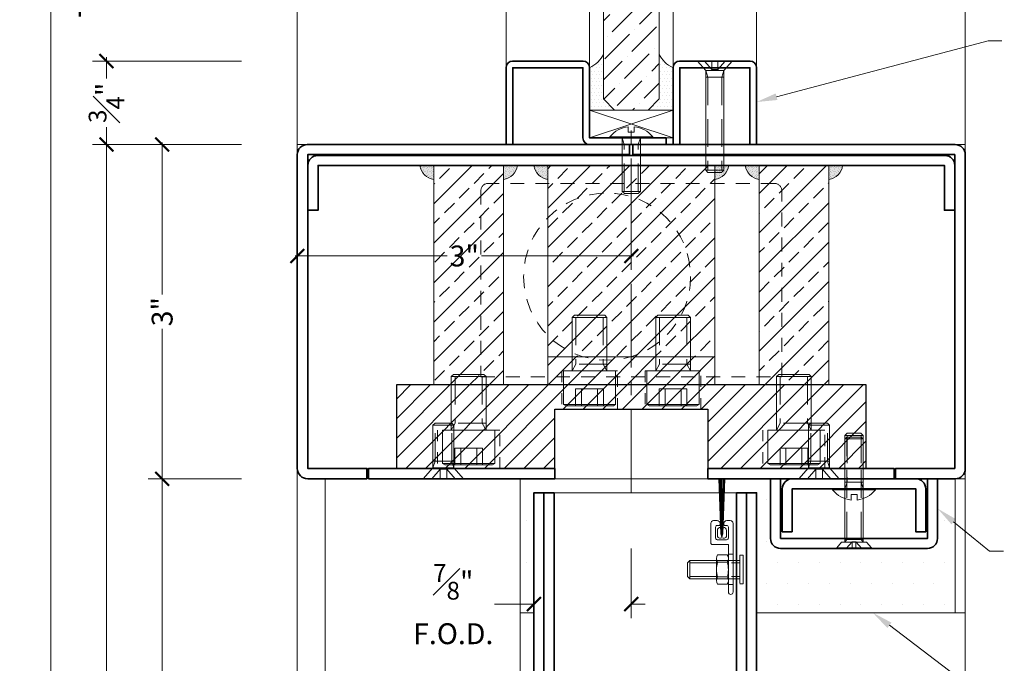
# Model space of a CAD drawing. Units: inches. Extents: x -240 to 1166, y -109 to 173.
# Drawn here: x 1128 to 1137, y 91 to 97 of the extents above; entities that cross this region are included whole.
import ezdxf
from ezdxf import colors
from ezdxf.entities.mleader import LeaderData, LeaderLine
from ezdxf.math import Vec2, Vec3

# ---------------------------------------------------------------- set-up
doc = ezdxf.new("R2010")
doc.units = ezdxf.units.IN
doc.header["$MEASUREMENT"] = 0
doc.linetypes.add('CENTER2', pattern=[1.125, 0.75, -0.125, 0.125, -0.125])
doc.linetypes.add('HIDDEN', pattern=[0.375, 0.25, -0.125])
doc.layers.get('Defpoints').update_dxf_attribs({"color": 181, "lineweight": 5})
for name, color, linetype, lineweight in [('001 DAW-DIMENSION', 7, 'Continuous', 13), ('004 DAW-HIDDEN', 53, 'HIDDEN', 9), ('006 DAW-SECTION DETAILS', 3, 'Continuous', 35), ('007 DAW-MATERIAL BEYOND', 9, 'Continuous', 0), ('008 DAW-HARDWARE', 151, 'Continuous', 13), ('009 DAW-GLASS', 4, 'Continuous', 20), ('010 DAW-CENTERLINES', 1, 'CENTER2', 15), ('100 DAW-HATCH', 43, 'Continuous', 9), ('DAW-HARDWARE', 151, 'Continuous', 13)]:
    doc.layers.add(name, color=color, linetype=linetype, lineweight=lineweight)
doc.styles.add('DAW-SMALL', font='arial.ttf', dxfattribs={"width": 0.85, "height": 0.09375})
doc.dimstyles.new('NOTES-DIMENSION$0', dxfattribs={"dimtxt": 0.09375, "dimasz": 0.0625, "dimexe": 0.0625, "dimexo": 0.25, "dimgap": 0.03125, "dimtad": 0, "dimdec": 6, "dimzin": 12, "dimdsep": 46, "dimlunit": 5, "dimtxsty": 'DAW-SMALL', "dimblk": 'ARCHTICK', "dimcen": 0, "dimdle": 0.01, "dimclrd": 256, "dimclre": 256, "dimclrt": 256, "dimadec": 0, "dimazin": 2, "dimtfac": 0.85, "dimtdec": 6, "dimtofl": 0, "dimtmove": 0, "dimatfit": 1, "dimfxl": 1, "dimfrac": 1, "dimtolj": 1, "dimtzin": 0, "dimlwd": -1, "dimlwe": -1, "dimarcsym": 0})
pattern_1 = [(45, (1133.50225, 93), (-0.176777, 0.176777), []), (45, (1133.67903, 93), (-0.176777, 0.176777), [0.125, -0.0625])]
pattern_2 = [(45, (1133.50225, 93), (-0.0883883, 0.0883883), [])]

# ---------------------------------------------------------------- blocks, each defined once
blk = doc.blocks.new('*U219')
at = {"layer": '100 DAW-HATCH'}
h = blk.add_hatch(dxfattribs=at)
h.set_pattern_fill('DOTS', color=256, scale=0.125, angle=315)
h.set_pattern_definition([(315, (-1535.522097, 31.788226), (0.008286407592, 0.002762135864), [0, -0.0078125])])
h.paths.add_polyline_path([(0, 0), (-0.125, 0, 0.3422524), (0, -0.12497)])
at = {"layer": '008 DAW-HARDWARE'}
blk.add_lwpolyline([(0, -0.12497), (0, 0), (-0.125, 0, 0.3422524)], format="xyb", close=True, dxfattribs=at)
blk = doc.blocks.new('*U220')
at = {"layer": '004 DAW-HIDDEN'}
for p, q in [((-0.1224, 0.48), (-0.1224, 0.0603)), ((0.1224, 0.48), (0.1224, 0.0603)), ((-0.1224, 0.0603), (-0.1559, 0)), ((0.1559, 0.0603), (-0.1559, 0.0603)), ((0.1224, 0.0603), (0.1559, 0)), ((0.125, -0.1615), (-0.125, -0.1615)), ((-0.125, -0.1615), (-0.125, -0.3125)), ((-0.072, -0.3125), (-0.072, -0.1615)), ((0.072, -0.3125), (0.072, -0.1615)), ((0.125, -0.3125), (0.125, -0.1615))]:
    blk.add_line(p, q, dxfattribs=at)
at = {"layer": '008 DAW-HARDWARE'}
for p, q in [((0.1559, 0.48), (-0.1559, 0.48)), ((0.2345, -0.301), (-0.2345, -0.301))]:
    blk.add_line(p, q, dxfattribs=at)
blk.add_lwpolyline([(0.1559, 0), (0.1559, 0.48), (0.1359, 0.5), (-0.1359, 0.5), (-0.1559, 0.48), (-0.1559, 0)], dxfattribs=at)
blk.add_lwpolyline([(0.2145, -0.3125), (0.2345, -0.301), (0.2345, 0), (-0.2345, 0), (-0.2345, -0.301), (-0.2145, -0.3125)], close=True, dxfattribs=at)
blk = doc.blocks.new('*U221')
at = {"layer": '004 DAW-HIDDEN'}
for p, q in [((-0.076, 0.1595), (-0.076, 0.48)), ((0.0759, 0.1595), (0.0759, 0.48)), ((0.0945, 0.1595), (-0.0945, 0.1595)), ((-0.076, 0.1595), (-0.0945, 0.0995)), ((0.0759, 0.1595), (0.0945, 0.0995)), ((-0.03, 0.087), (-0.1056, 0)), ((0.03, 0.087), (-0.03, 0.087)), ((-0.03, 0.087), (-0.03, 0)), ((0.03, 0), (0.03, 0.087)), ((0.03, 0.087), (0.1056, 0))]:
    blk.add_line(p, q, dxfattribs=at)
at = {"layer": '008 DAW-HARDWARE'}
blk.add_line((0.0945, 0.48), (-0.0945, 0.48), dxfattribs=at)
blk.add_lwpolyline([(0.0945, 0.0995), (0.0945, 0.48), (0.0745, 0.5), (-0.0745, 0.5), (-0.0945, 0.48), (-0.0945, 0.0995)], dxfattribs=at)
blk.add_lwpolyline([(-0.0945, 0.0995), (0.0945, 0.0995), (0.181, 0), (-0.181, 0)], close=True, dxfattribs=at)
blk = doc.blocks.new('*U227')
at = {"layer": '004 DAW-HIDDEN'}
for p, q in [((-0.0656, 0.079), (-0.0656, 0.9996)), ((0.0653, 0.079), (0.0653, 0.9996)), ((-0.0821, 0.079), (0.0819, 0.079)), ((-0.0821, 0.0569), (-0.0656, 0.079)), ((-0.071, 0), (-0.0168, 0.0594)), ((-0.0168, 0.0594), (-0.0168, 0)), ((-0.0168, 0.0594), (0.0165, 0.0594)), ((0.0703, 0), (0.0165, 0.0594)), ((0.0165, 0.0594), (0.0165, 0)), ((0.0819, 0.0569), (0.0653, 0.079))]:
    blk.add_line(p, q, dxfattribs=at)
at = {"layer": '008 DAW-HARDWARE'}
for p, q in [((-0.0656, 0.9996), (-0.0821, 0.9831)), ((-0.0821, 0.9831), (-0.0821, 0.0569)), ((-0.0821, 0.9831), (0.0819, 0.9831)), ((0.0653, 0.9996), (-0.0656, 0.9996)), ((0.0653, 0.9996), (0.0819, 0.9831)), ((0.0819, 0.9831), (0.0819, 0.0569)), ((-0.1559, 0.0048), (-0.1122, 0.0569)), ((-0.1559, 0.0048), (0.1559, 0.0048)), ((-0.1559, 0.0048), (-0.1559, 0)), ((-0.1559, 0), (0.1559, 0)), ((-0.1122, 0.0569), (0.1122, 0.0569)), ((0.1559, 0.0048), (0.1122, 0.0569)), ((0.1559, 0), (0.1559, 0.0048))]:
    blk.add_line(p, q, dxfattribs=at)
blk = doc.blocks.new('*U276')
at = {"layer": '004 DAW-HIDDEN'}
for p, q in [((-0.0628, 0.48), (-0.0628, 0.06)), ((0.0628, 0.48), (0.0628, 0.06)), ((-0.0628, 0.06), (-0.0815, 0)), ((0.0815, 0.06), (-0.0815, 0.06)), ((0.0628, 0.06), (0.0815, 0))]:
    blk.add_line(p, q, dxfattribs=at)
at = {"layer": '008 DAW-HARDWARE'}
blk.add_line((0.0815, 0.48), (-0.0815, 0.48), dxfattribs=at)
blk.add_lwpolyline([(0.0815, 0), (0.0815, 0.48), (0.0615, 0.5), (-0.0615, 0.5), (-0.0815, 0.48), (-0.0815, 0)], dxfattribs=at)
blk.add_lwpolyline([(0.192, 0), (-0.192, 0), (-0.192, -0.01), (0.192, -0.01)], close=True, dxfattribs=at)
blk.add_lwpolyline([(0.192, -0.01, -0.198684), (0.0268, -0.1005), (0.027, -0.051), (-0.027, -0.051), (-0.027, -0.1005, -0.198513), (-0.192, -0.01)], format="xyb", dxfattribs=at)
blk = doc.blocks.new('_ArchTick')
at = {"color": 0, "linetype": 'ByBlock', "const_width": 0.15}
blk.add_lwpolyline([(-0.5, -0.5), (0.5, 0.5)], dxfattribs=at)
blk = doc.blocks.new('*D462')
at = {"layer": '001 DAW-DIMENSION', "linetype": 'Continuous', "transparency": 16777216}
for p, q in [((1130, 96), (1128.6611, 96)), ((1128.7861, 96.02), (1128.7861, 91.2627)), ((1128.7861, 85.8569), (1128.7861, 89.3273)), ((1129.7861, 85.8769), (1128.6611, 85.8769))]:
    blk.add_line(p, q, dxfattribs=at)
at = {"layer": 'Defpoints', "color": 0, "transparency": 16777216}
for p in [(1130.5, 96), (1128.7861, 85.8769), (1130.2861, 85.8769)]:
    blk.add_point(p, dxfattribs=at)
at = {"layer": '001 DAW-DIMENSION', "transparency": 16777216, "xscale": 0.125, "yscale": 0.125, "zscale": 0.125}
for p, rotation in [((1128.7861, 96), 90), ((1128.7861, 85.8769), 270)]:
    blk.add_blockref('_ArchTick', p, dxfattribs=dict(at, rotation=rotation))
at = {"layer": '001 DAW-DIMENSION', "transparency": 16777216, "insert": (1128.7861, 90.295), "char_height": 0.1875, "attachment_point": 5, "rotation": 90, "style": 'DAW-SMALL'}
blk.add_mtext('\\A1;TOP OF HEADER', dxfattribs=at)
blk = doc.blocks.new('*D463')
at = {"layer": '001 DAW-DIMENSION', "linetype": 'Continuous', "transparency": 16777216}
for p, q in [((1130, 96), (1129.1611, 96)), ((1129.2861, 96.02), (1129.2861, 94.654)), ((1129.2861, 92.98), (1129.2861, 94.346)), ((1130, 93), (1129.1611, 93))]:
    blk.add_line(p, q, dxfattribs=at)
at = {"layer": 'Defpoints', "color": 0, "transparency": 16777216}
for p in [(1129.2861, 96), (1130.5, 96), (1130.5, 93)]:
    blk.add_point(p, dxfattribs=at)
at = {"layer": '001 DAW-DIMENSION', "transparency": 16777216, "xscale": 0.125, "yscale": 0.125, "zscale": 0.125}
for p, rotation in [((1129.2861, 96), 90), ((1129.2861, 93), 270)]:
    blk.add_blockref('_ArchTick', p, dxfattribs=dict(at, rotation=rotation))
at = {"layer": '001 DAW-DIMENSION', "transparency": 16777216, "insert": (1129.2861, 94.5), "char_height": 0.1875, "attachment_point": 5, "rotation": 90, "style": 'DAW-SMALL'}
blk.add_mtext('\\A1;3"', dxfattribs=at)
blk = doc.blocks.new('*D464')
at = {"layer": '001 DAW-DIMENSION', "linetype": 'Continuous', "transparency": 16777216}
for p, q in [((1130, 93), (1129.1611, 93)), ((1129.2861, 93.02), (1129.2861, 91.2203)), ((1129.2861, 85.8569), (1129.2861, 89.3697)), ((1129.7861, 85.8769), (1129.1611, 85.8769))]:
    blk.add_line(p, q, dxfattribs=at)
at = {"layer": 'Defpoints', "color": 0, "transparency": 16777216}
for p in [(1130.5, 93), (1129.2861, 85.8769), (1130.2861, 85.8769)]:
    blk.add_point(p, dxfattribs=at)
at = {"layer": '001 DAW-DIMENSION', "transparency": 16777216, "xscale": 0.125, "yscale": 0.125, "zscale": 0.125}
for p, rotation in [((1129.2861, 93), 90), ((1129.2861, 85.8769), 270)]:
    blk.add_blockref('_ArchTick', p, dxfattribs=dict(at, rotation=rotation))
at = {"layer": '001 DAW-DIMENSION', "transparency": 16777216, "insert": (1129.2861, 90.295), "char_height": 0.1875, "attachment_point": 5, "rotation": 90, "style": 'DAW-SMALL'}
blk.add_mtext('\\A1;DOOR OPENING', dxfattribs=at)
blk = doc.blocks.new('*U503')
at = {"layer": '008 DAW-HARDWARE'}
for p, q in [((-0.1274, 0.125), (-0.1092, -0.369)), ((-0.0942, -0.38), (-0.0818, 0.125)), ((-0.141, -0.3398), (-0.141, -0.392)), ((-0.1272, -0.294), (-0.129, -0.294)), ((-0.1101, -0.309), (-0.1103, -0.309)), ((-0.0898, -0.309), (-0.09, -0.309)), ((-0.059, -0.392), (-0.059, -0.3398)), ((-0.1, -0.399), (-0.1092, -0.369)), ((-0.0908, -0.3691), (-0.1, -0.399)), ((-0.4087, -0.6289), (-0.3879, -0.608)), ((-0.3879, -0.608), (0.06, -0.608)), ((-0.3879, -0.772), (-0.3879, -0.608)), ((-0.1493, -0.591), (-0.1493, -0.789)), ((-0.1394, -0.558), (-0.0524, -0.558)), ((-0.0425, -0.591), (-0.0425, -0.789)), ((-0.4087, -0.7511), (-0.4087, -0.6289)), ((-0.1394, -0.624), (-0.0524, -0.624)), ((-0.4087, -0.7511), (-0.3879, -0.772)), ((-0.3879, -0.772), (0.06, -0.772)), ((-0.1394, -0.756), (-0.0524, -0.756)), ((-0.1394, -0.822), (-0.0524, -0.822))]:
    blk.add_line(p, q, dxfattribs=at)
at = {"layer": '008 DAW-HARDWARE', "lineweight": 9}
for p, q in [((-0.1061, -0.3792), (-0.1201, 0.125)), ((-0.1101, 0.125), (-0.1029, -0.3896)), ((-0.1, -0.399), (-0.1006, 0.125)), ((-0.0897, 0.125), (-0.0976, -0.3911)), ((-0.0908, -0.3691), (-0.0735, 0.125))]:
    blk.add_line(p, q, dxfattribs=at)
at = {"layer": '008 DAW-HARDWARE', "linetype": 'HIDDEN'}
for p, q in [((-0.0425, -0.5525), (0, -0.5525)), ((-0.3879, -0.6289), (0.06, -0.6289)), ((-0.3879, -0.7511), (0.06, -0.7511)), ((-0.0425, -0.825), (0, -0.825))]:
    blk.add_line(p, q, dxfattribs=at)
at = {"layer": '008 DAW-HARDWARE'}
blk.add_lwpolyline([(-0.1415, -0.294, 0.414214), (-0.1575, -0.31), (-0.1575, -0.4065, 0.414214), (-0.1415, -0.4225), (-0.0585, -0.4225, 0.414214), (-0.0425, -0.4065), (-0.0425, -0.31, 0.414214), (-0.0585, -0.294), (-0.0728, -0.294, -0.414214), (-0.0828, -0.284), (-0.0828, -0.2754, -0.414214), (-0.0574, -0.25), (-0.0254, -0.25, -0.414214), (0, -0.2754), (0, -0.8912, -1), (-0.0425, -0.8912), (-0.0425, -0.465), (-0.184, -0.465, -0.414214), (-0.2, -0.449), (-0.2, -0.2754, -0.414214), (-0.1746, -0.25), (-0.1426, -0.25, -0.414214), (-0.1172, -0.2754), (-0.1172, -0.284, -0.414214), (-0.1272, -0.294)], format="xyb", close=True, dxfattribs=at)
at = {"layer": '008 DAW-HARDWARE', "linetype": 'HIDDEN'}
blk.add_lwpolyline([(0.0913, -0.717), (0.0913, -0.5611), (0.06, -0.5611), (0.06, -0.8189), (0.0913, -0.8189), (0.0913, -0.717)], dxfattribs=at)
at = {"layer": '008 DAW-HARDWARE'}
for centre, radius, start, end in [((-0.1103, -0.3398), 0.0307, 90, 180), ((-0.0898, -0.3398), 0.0308, 360, 90), ((-0.1135, -0.3779), 0.0308, 207.08806, 296.05061), ((-0.0865, -0.3779), 0.0308, 243.94939, 332.91194), ((-0.0893, -0.591), 0.06, 146.63299, 213.36701), ((-0.1025, -0.591), 0.06, 326.63299, 33.36701), ((0.0759, -0.69), 0.2252, 162.95524, 197.04476), ((-0.2677, -0.69), 0.2252, 342.95524, 17.04476), ((-0.0893, -0.789), 0.06, 146.63299, 213.36701), ((-0.1025, -0.789), 0.06, 326.63299, 33.36701)]:
    blk.add_arc(centre, radius, start, end, dxfattribs=at)
blk = doc.blocks.new('*D465')
at = {"layer": '001 DAW-DIMENSION', "linetype": 'Continuous', "transparency": 16777216}
for p, q in [((1132.6261, 92.375), (1132.6261, 91.75)), ((1133.5004, 92.375), (1133.5004, 91.75)), ((1132.6261, 91.875), (1132.2726, 91.875)), ((1133.5004, 91.875), (1133.6254, 91.875))]:
    blk.add_line(p, q, dxfattribs=at)
at = {"layer": 'Defpoints', "color": 0, "transparency": 16777216}
for p in [(1132.6261, 92.875), (1133.5004, 92.875), (1132.6261, 91.875)]:
    blk.add_point(p, dxfattribs=at)
at = {"layer": '001 DAW-DIMENSION', "transparency": 16777216, "xscale": 0.125, "yscale": 0.125, "zscale": 0.125}
blk.add_blockref('_ArchTick', (1132.6261, 91.875), dxfattribs=at)
at = {"layer": '001 DAW-DIMENSION', "transparency": 16777216, "xscale": 0.125, "yscale": 0.125, "zscale": 0.125, "rotation": 180}
blk.add_blockref('_ArchTick', (1133.5004, 91.875), dxfattribs=at)
at = {"layer": '001 DAW-DIMENSION', "transparency": 16777216, "insert": (1131.9011, 91.875), "char_height": 0.1875, "attachment_point": 5, "style": 'DAW-SMALL'}
blk.add_mtext('\\A1;{\\H0.85x;\\S7#8;}"\\PF.O.D.', dxfattribs=at)
blk = doc.blocks.new('*D466')
at = {"layer": '001 DAW-DIMENSION', "linetype": 'Continuous', "transparency": 16777216}
for p, q in [((1133.5004, 95.625), (1133.5004, 94.875)), ((1130.5, 95.5), (1130.5, 94.875)), ((1130.48, 95), (1131.8462, 95)), ((1133.5204, 95), (1132.1542, 95))]:
    blk.add_line(p, q, dxfattribs=at)
at = {"layer": 'Defpoints', "color": 0, "transparency": 16777216}
for p in [(1133.5004, 96.125), (1130.5, 96), (1130.5, 95)]:
    blk.add_point(p, dxfattribs=at)
at = {"layer": '001 DAW-DIMENSION', "transparency": 16777216, "xscale": 0.125, "yscale": 0.125, "zscale": 0.125, "rotation": 180}
blk.add_blockref('_ArchTick', (1130.5, 95), dxfattribs=at)
at = {"layer": '001 DAW-DIMENSION', "transparency": 16777216, "xscale": 0.125, "yscale": 0.125, "zscale": 0.125}
blk.add_blockref('_ArchTick', (1133.5004, 95), dxfattribs=at)
at = {"layer": '001 DAW-DIMENSION', "transparency": 16777216, "insert": (1132.0002, 95), "char_height": 0.1875, "attachment_point": 5, "style": 'DAW-SMALL'}
blk.add_mtext('\\A1;3"', dxfattribs=at)
blk = doc.blocks.new('*U429')
at = {"layer": '004 DAW-HIDDEN'}
for p, q in [((-0.0628, -0.06), (-0.0815, 0)), ((0.0628, -0.06), (0.0815, 0)), ((-0.0815, -0.06), (0.0815, -0.06)), ((-0.0628, -0.48), (-0.0628, -0.06)), ((0.0628, -0.48), (0.0628, -0.06))]:
    blk.add_line(p, q, dxfattribs=at)
at = {"layer": '008 DAW-HARDWARE'}
blk.add_line((-0.0815, -0.48), (0.0815, -0.48), dxfattribs=at)
blk.add_lwpolyline([(-0.192, 0.01, -0.198684), (-0.0268, 0.1005), (-0.027, 0.051), (0.027, 0.051), (0.027, 0.1005, -0.198513), (0.192, 0.01)], format="xyb", dxfattribs=at)
blk.add_lwpolyline([(-0.192, 0), (0.192, 0), (0.192, 0.01), (-0.192, 0.01)], close=True, dxfattribs=at)
blk.add_lwpolyline([(-0.0815, 0), (-0.0815, -0.48), (-0.0615, -0.5), (0.0615, -0.5), (0.0815, -0.48), (0.0815, 0)], dxfattribs=at)
blk = doc.blocks.new('*U375')
at = {"layer": '004 DAW-HIDDEN'}
for p, q in [((-0.027, -0.075), (-0.0922, 0)), ((0.027, -0.075), (0.0922, 0)), ((-0.0629, -0.1456), (-0.0815, -0.0856)), ((0.063, -0.1456), (0.0816, -0.0856)), ((-0.0815, -0.1456), (0.0816, -0.1456)), ((-0.0629, -0.1456), (-0.0629, -0.9796)), ((0.063, -0.1456), (0.063, -0.9796))]:
    blk.add_line(p, q, dxfattribs=at)
blk.add_lwpolyline([(-0.027, 0), (-0.027, -0.075), (0.027, -0.075), (0.027, 0)], dxfattribs=at)
at = {"layer": '008 DAW-HARDWARE'}
blk.add_line((-0.0815, -0.9796), (0.0816, -0.9796), dxfattribs=at)
blk.add_lwpolyline([(0.0816, -0.0856), (-0.0815, -0.0856), (-0.156, 0), (0.156, 0)], close=True, dxfattribs=at)
blk.add_lwpolyline([(-0.0815, -0.0856), (-0.0815, -0.9796), (-0.0615, -0.9996), (0.0616, -0.9996), (0.0816, -0.9796), (0.0816, -0.0856)], dxfattribs=at)
blk = doc.blocks.new('*D467')
at = {"layer": '001 DAW-DIMENSION', "linetype": 'Continuous', "transparency": 16777216}
for p, q in [((1128.7861, 96.77), (1128.7861, 96.5941)), ((1130, 96.75), (1128.6611, 96.75)), ((1128.7861, 95.98), (1128.7861, 96.1559)), ((1130, 96), (1128.6611, 96))]:
    blk.add_line(p, q, dxfattribs=at)
at = {"layer": 'Defpoints', "color": 0, "transparency": 16777216}
for p in [(1128.7861, 96.75), (1130.5, 96.75), (1130.5, 96)]:
    blk.add_point(p, dxfattribs=at)
at = {"layer": '001 DAW-DIMENSION', "transparency": 16777216, "xscale": 0.125, "yscale": 0.125, "zscale": 0.125}
for p, rotation in [((1128.7861, 96.75), 90), ((1128.7861, 96), 270)]:
    blk.add_blockref('_ArchTick', p, dxfattribs=dict(at, rotation=rotation))
at = {"layer": '001 DAW-DIMENSION', "transparency": 16777216, "insert": (1128.7861, 96.375), "char_height": 0.1875, "attachment_point": 5, "rotation": 90, "style": 'DAW-SMALL'}
blk.add_mtext('\\A1;{\\H0.85x;\\S3#4;}"', dxfattribs=at)
blk = doc.blocks.new('*D468')
at = {"layer": '001 DAW-DIMENSION', "linetype": 'Continuous', "transparency": 16777216}
for p, q in [((1129.7861, 98.7385), (1128.6611, 98.7385)), ((1128.7861, 98.7585), (1128.7861, 98.7037)), ((1128.7861, 96.73), (1128.7861, 96.7848)), ((1130, 96.75), (1128.6611, 96.75))]:
    blk.add_line(p, q, dxfattribs=at)
at = {"layer": 'Defpoints', "color": 0, "transparency": 16777216}
for p in [(1128.7861, 98.7385), (1130.2861, 98.7385), (1130.5, 96.75)]:
    blk.add_point(p, dxfattribs=at)
at = {"layer": '001 DAW-DIMENSION', "transparency": 16777216, "xscale": 0.125, "yscale": 0.125, "zscale": 0.125}
for p, rotation in [((1128.7861, 98.7385), 90), ((1128.7861, 96.75), 270)]:
    blk.add_blockref('_ArchTick', p, dxfattribs=dict(at, rotation=rotation))
at = {"layer": '001 DAW-DIMENSION', "transparency": 16777216, "insert": (1128.7861, 97.7443), "char_height": 0.1875, "attachment_point": 5, "rotation": 90, "style": 'DAW-SMALL'}
blk.add_mtext('\\A1;TRANSOM D.L.O.', dxfattribs=at)
blk = doc.blocks.new('*D469')
at = {"layer": '001 DAW-DIMENSION', "linetype": 'Continuous', "transparency": 16777216}
for p, q in [((1129.7861, 98.7385), (1128.1611, 98.7385)), ((1128.2861, 98.7585), (1128.2861, 91.0104)), ((1128.2861, 85.8569), (1128.2861, 89.5796)), ((1129.7861, 85.8769), (1128.1611, 85.8769))]:
    blk.add_line(p, q, dxfattribs=at)
at = {"layer": 'Defpoints', "color": 0, "transparency": 16777216}
for p in [(1130.2861, 98.7385), (1128.2861, 85.8769), (1130.2861, 85.8769)]:
    blk.add_point(p, dxfattribs=at)
at = {"layer": '001 DAW-DIMENSION', "transparency": 16777216, "xscale": 0.125, "yscale": 0.125, "zscale": 0.125}
for p, rotation in [((1128.2861, 98.7385), 90), ((1128.2861, 85.8769), 270)]:
    blk.add_blockref('_ArchTick', p, dxfattribs=dict(at, rotation=rotation))
at = {"layer": '001 DAW-DIMENSION', "transparency": 16777216, "insert": (1128.2861, 90.295), "char_height": 0.1875, "attachment_point": 5, "rotation": 90, "style": 'DAW-SMALL'}
blk.add_mtext('\\A1;FRAME SIZE', dxfattribs=at)
blk = doc.blocks.new('*U396')
at = {"layer": '007 DAW-MATERIAL BEYOND', "transparency": 33554687}
h = blk.add_hatch(dxfattribs=at)
h.set_pattern_fill('DOTS', color=256, scale=0.5)
edge = h.paths.add_edge_path()
edge.add_line((-0.25, -5.375), (-0.25, -2.85))
edge.add_line((-0.25, -2.85), (-0.15, -2.75))
edge.add_line((-0.15, -2.75), (-0.375, -2.75))
edge.add_line((-0.375, -2.75), (-0.375, -5.25))
edge.add_arc((-0.3754, -5.3754), 0.1254, 0.19295, 89.80705, ccw=False)
h = blk.add_hatch(dxfattribs=at)
h.set_pattern_fill('DOTS', color=256, scale=0.5)
edge = h.paths.add_edge_path()
edge.add_line((0.25, -5.375), (0.25, -2.85))
edge.add_line((0.25, -2.85), (0.15, -2.75))
edge.add_line((0.15, -2.75), (0.375, -2.75))
edge.add_line((0.375, -2.75), (0.375, -5.25))
edge.add_arc((0.3754, -5.3754), 0.1254, 90.19295, 179.80705)
at = {"layer": '009 DAW-GLASS', "transparency": 33554687}
h = blk.add_hatch(dxfattribs=at)
h.set_pattern_fill('ANSI36', color=256)
h.set_pattern_definition([(45, (0, 0.50189), (0.0662913, 0.243068), [0.3125, -0.0625, 0, -0.0625])])
h.paths.add_polyline_path([(-0.15, -2.75), (0.15, -2.75), (0.25, -2.85), (0.25, -6.9981), (-0.25, -6.9981), (-0.25, -2.85)])
at = {"layer": '006 DAW-SECTION DETAILS'}
for points in [[(-0.91, 0), (-0.91, -5.16), (-0.375, -5.16), (-0.375, -5.25), (-0.91, -5.25, -0.414214), (-1, -5.16), (-1, 0)], [(0.91, 0), (0.91, -2.18, -0.414214), (0.82, -2.27), (-0.82, -2.27, -0.414214), (-0.91, -2.18), (-0.91, 0), (-0.82, 0), (-0.82, -2.18), (0.82, -2.18), (0.82, 0)], [(0.91, 0), (0.91, -5.16), (0.375, -5.16), (0.375, -5.25), (0.91, -5.25, 0.414214), (1, -5.16), (1, 0)], [(0.91, -5.07), (0.465, -5.07), (0.465, -2.41, 0.414214), (0.375, -2.32), (-0.465, -2.32), (-0.465, -2.41), (0.375, -2.41), (0.375, -5.07, 0.414214), (0.465, -5.16), (0.91, -5.16)], [(-0.91, -5.16), (-0.465, -5.16, 0.414214), (-0.375, -5.07), (-0.375, -2.5), (0.375, -2.5), (0.375, -2.41), (-0.375, -2.41, 0.414214), (-0.465, -2.5), (-0.465, -5.07), (-0.91, -5.07)]]:
    blk.add_lwpolyline(points, format="xyb", close=True, dxfattribs=at)
for points in [[(-0.82, -2.09), (0.82, -2.09), (0.82, -2), (-0.82, -2)], [(-0.82, -2.18), (0.82, -2.18), (0.82, -2.09), (-0.82, -2.09)]]:
    blk.add_lwpolyline(points, close=True, dxfattribs=at)
at = {"layer": '007 DAW-MATERIAL BEYOND'}
for p, q in [((-0.82, 0), (0.82, 0)), ((-0.375, -2.75), (0.375, -2.5)), ((0.375, -2.75), (-0.375, -2.5))]:
    blk.add_line(p, q, dxfattribs=at)
blk.add_lwpolyline([(-0.375, -2.5), (0.375, -2.5), (0.375, -2.75), (-0.375, -2.75)], close=True, dxfattribs=at)
for points in [[(-0.25, -5.375), (-0.25, -2.85), (-0.15, -2.75), (-0.375, -2.75), (-0.375, -5.25, -0.412242)], [(0.25, -5.375), (0.25, -2.85), (0.15, -2.75), (0.375, -2.75), (0.375, -5.25, 0.412242)]]:
    blk.add_lwpolyline(points, format="xyb", close=True, dxfattribs=at)
at = {"layer": '009 DAW-GLASS'}
blk.add_lwpolyline([(-0.15, -2.75), (0.15, -2.75), (0.25, -2.85), (0.25, -6.9981), (-0.25, -6.9981), (-0.25, -2.85)], close=True, dxfattribs=at)

msp = doc.modelspace()

# ---------------------------------------------------------------- hatches: boundary and pattern name
at = {"layer": '007 DAW-MATERIAL BEYOND'}
h = msp.add_hatch(dxfattribs=at)
h.set_pattern_fill('DOTS', color=256, scale=0.5)
edge = h.paths.add_edge_path()
edge.add_line((1133.750375, 96.815), (1133.750375, 96.41))
edge.add_line((1133.750375, 96.41), (1133.650375, 96.31))
edge.add_line((1133.650375, 96.31), (1133.875375, 96.31))
edge.add_line((1133.875375, 96.31), (1133.875375, 96.69))
edge.add_arc((1133.971889, 96.911514), 0.2416266, 203.54283376, 246.45716624, ccw=False)
edge = h.paths.add_edge_path()
edge.add_line((1133.250375, 96.815), (1133.250375, 96.41))
edge.add_line((1133.250375, 96.41), (1133.350375, 96.31))
edge.add_line((1133.350375, 96.31), (1133.125375, 96.31))
edge.add_line((1133.125375, 96.31), (1133.125375, 96.69))
edge.add_arc((1133.028861, 96.911514), 0.2416266, 293.54283376, 336.45716624)
at = {"layer": '007 DAW-MATERIAL BEYOND', "transparency": 33554495}
h = msp.add_hatch(dxfattribs=at)
h.set_pattern_fill('ANSI33', color=256)
h.set_pattern_definition(pattern_1)
h.paths.add_polyline_path([(1131.727125, 93.8433751), (1132.352125, 93.8433751), (1132.352125, 95.8121251), (1131.727125, 95.8121251)])
h = msp.add_hatch(dxfattribs=at)
h.set_pattern_fill('ANSI33', color=256)
h.set_pattern_definition(pattern_1)
h.paths.add_polyline_path([(1132.750375, 95.8121251), (1134.250375, 95.8121251), (1134.250375, 94.0935072), (1132.750375, 94.0935072)])
h = msp.add_hatch(dxfattribs=at)
h.set_pattern_fill('ANSI33', color=256)
h.set_pattern_definition(pattern_1)
h.paths.add_polyline_path([(1134.648625, 93.8437501), (1135.273625, 93.8437501), (1135.273625, 95.8125001), (1134.648625, 95.8125001)])
h = msp.add_hatch(dxfattribs=at)
h.set_pattern_fill('ANSI31', color=256)
h.set_pattern_definition(pattern_2)
h.paths.add_polyline_path([(1132.750375, 94.0935072), (1134.250375, 94.0935072), (1134.250375, 93.8435936), (1132.750375, 93.8435936)])
h = msp.add_hatch(dxfattribs=at)
h.set_pattern_fill('ANSI31', color=256)
h.set_pattern_definition(pattern_2)
edge = h.paths.add_edge_path()
edge.add_line((1132.352125, 93.8437501), (1131.389995, 93.8437501))
edge.add_line((1131.389995, 93.8437501), (1131.389995, 93.0937501))
edge.add_line((1131.389995, 93.0937501), (1132.812875, 93.0937501))
edge.add_line((1132.812875, 93.0937501), (1132.812875, 93.6250001))
edge.add_line((1132.812875, 93.6250001), (1134.187875, 93.6250001))
edge.add_line((1134.187875, 93.6250001), (1134.187875, 93.0937501))
edge.add_line((1134.187875, 93.0937501), (1135.61, 93.0937501))
edge.add_line((1135.61, 93.0937501), (1135.61, 93.8437501))
edge.add_line((1135.61, 93.8437501), (1132.352125, 93.8433751))
at = {"layer": '007 DAW-MATERIAL BEYOND'}
h = msp.add_hatch(dxfattribs=at)
h.set_pattern_fill('DOTS', color=256, scale=3)
h.set_pattern_definition([(0, (943.1875, -24), (0.09375, 0.1875), [0, -0.1875])])
edge = h.paths.add_edge_path()
edge.add_line((1136.251125, 93.0000001), (1136.251125, 92.4650001))
edge.add_arc((1136.161125, 92.4650001), 0.09, -90, 0, ccw=False)
edge.add_line((1136.161125, 92.3750001), (1134.841125, 92.3750001))
edge.add_arc((1134.841125, 92.4650001), 0.09, 180, 270, ccw=False)
edge.add_line((1134.751125, 92.4650001), (1134.751125, 93.0000001))
edge.add_line((1134.751125, 93.0000001), (1132.501125, 93.0000001))
edge.add_line((1132.501125, 93.0000001), (1132.501125, 91.7970001))
edge.add_line((1132.501125, 91.7970001), (1132.626125, 91.7970001))
edge.add_line((1132.626125, 91.7970001), (1132.626125, 92.875))
edge.add_line((1132.626125, 92.875), (1134.626125, 92.875))
edge.add_line((1134.626125, 92.875), (1134.626125, 91.7970001))
edge.add_line((1134.626125, 91.7970001), (1136.5, 91.7970001))
edge.add_line((1136.5, 91.7970001), (1136.5, 93.0000001))
edge.add_line((1136.5, 93.0000001), (1136.251125, 93.0000001))
at = {"layer": '009 DAW-GLASS'}
h = msp.add_hatch(dxfattribs=at)
h.set_pattern_fill('ANSI36', color=256)
h.set_pattern_definition([(45, (-0.05209, 0.07305), (0.066291261, 0.243067956), [0.3125, -0.0625, 0, -0.0625])])
h.paths.add_polyline_path([(1133.350375, 96.31), (1133.650375, 96.31), (1133.750375, 96.41), (1133.750375, 98.7385448), (1133.250375, 98.7385448), (1133.250375, 96.41)])

# ---------------------------------------------------------------- linework, layer by layer
at = {"layer": '004 DAW-HIDDEN', "lineweight": 0, "ltscale": 0.5}
msp.add_lwpolyline([(1132.1493285, 93.9146971), (1134.8514215, 93.9146971), (1134.8514215, 95.5881849, 0.414213562), (1134.7889215, 95.6506849), (1132.2118285, 95.6506849, 0.414213562), (1132.1493285, 95.5881849)], format="xyb", close=True, dxfattribs=at)
at = {"layer": '004 DAW-HIDDEN', "ltscale": 0.125}
for points in [[(1132.875375, 93.6250001), (1133.375375, 93.6250001), (1133.375375, 93.9687501), (1132.875375, 93.9687501)], [(1133.625375, 93.6250001), (1134.125375, 93.6250001), (1134.125375, 93.9687501), (1133.625375, 93.9687501)], [(1131.760875, 93.0937501), (1132.318375, 93.0937501), (1132.318375, 93.4375001), (1131.760875, 93.4375001)], [(1134.682375, 93.0937501), (1135.239875, 93.0937501), (1135.239875, 93.4375001), (1134.682375, 93.4375001)]]:
    msp.add_lwpolyline(points, close=True, dxfattribs=at)
at = {"layer": '004 DAW-HIDDEN', "lineweight": 0, "ltscale": 0.5}
msp.add_circle((1133.282811, 94.8148389), 0.75, dxfattribs=at)
at = {"layer": '006 DAW-SECTION DETAILS'}
for points in [[(1132.375375, 96), (1132.375375, 96.69, -0.414213562), (1132.435375, 96.75), (1133.065375, 96.75, -0.414213562), (1133.125375, 96.69), (1133.125375, 96.06), (1133.812875, 96.06), (1133.812875, 96), (1133.125375, 96, -0.414213562), (1133.065375, 96.06), (1133.065375, 96.69), (1132.435375, 96.69), (1132.435375, 96)], [(1133.875375, 96), (1133.875375, 96.69, -0.414213562), (1133.935375, 96.75), (1134.565375, 96.75, -0.414213562), (1134.625375, 96.69), (1134.625375, 96), (1134.565375, 96), (1134.565375, 96.69), (1133.935375, 96.69), (1133.935375, 96)], [(1130.59375, 93.0000001), (1130.5945, 93.0000001), (1131.124995, 93.0000001), (1131.124995, 93.0937501), (1130.5945, 93.0937501), (1130.5945, 95.91), (1133.485375, 95.91), (1133.485375, 96), (1130.59, 96, 0.414213562), (1130.5, 95.91), (1130.5, 93.0937501, 0.414213562)], [(1135.875, 93.0000001), (1136.41, 93.0000001, 0.414213562), (1136.5, 93.0900001), (1136.5, 95.91, 0.414213562), (1136.41, 96), (1133.515375, 96), (1133.515375, 95.91), (1136.40625, 95.91), (1136.40625, 93.0937501), (1135.875, 93.0937501)], [(1136.40625, 95.8121251), (1136.40625, 95.41), (1136.3125, 95.41), (1136.3125, 95.8121251), (1130.6875, 95.8121251), (1130.6875, 95.41), (1130.5945, 95.41), (1130.5945, 95.8121251, -0.414213562), (1130.6845, 95.9021251), (1136.31625, 95.9021251, -0.414213562)], [(1136.161125, 93.0000001), (1136.161125, 92.4650001), (1134.841125, 92.4650001), (1134.841125, 93.0000001), (1134.751125, 93.0000001), (1134.751125, 92.4650001, 0.414213562), (1134.841125, 92.3750001), (1136.161125, 92.3750001, 0.414213562), (1136.251125, 92.4650001), (1136.251125, 93.0000001)], [(1134.94675, 92.5250001), (1134.94675, 92.9100001), (1136.0555, 92.9100001), (1136.0555, 92.5250001), (1136.1455, 92.5250001), (1136.1455, 92.9100001, 0.414213562), (1136.0555, 93.0000001), (1134.94675, 93.0000001, 0.414213562), (1134.85675, 92.9100001), (1134.85675, 92.5250001)]]:
    msp.add_lwpolyline(points, format="xyb", close=True, dxfattribs=at)
for points in [[(1131.139995, 93.0000001), (1132.812875, 93.0000001), (1132.812875, 93.0937501), (1131.139995, 93.0937501)], [(1135.860755, 93.0000001), (1134.187875, 93.0000001), (1134.187875, 93.0937501), (1135.860755, 93.0937501)]]:
    msp.add_lwpolyline(points, close=True, dxfattribs=at)
at = {"layer": '007 DAW-MATERIAL BEYOND'}
for p, q in [((1132.375375, 96.69), (1132.375375, 98.7385448)), ((1133.125375, 96.69), (1133.125375, 98.7385448)), ((1134.625375, 96.69), (1134.625375, 98.7385448)), ((1133.875375, 96.69), (1133.875375, 98.3971707)), ((1133.125375, 96.31), (1133.875375, 96.06)), ((1133.875375, 96.31), (1133.125375, 96.06)), ((1130.751125, 85.8768873), (1130.751125, 93.0000001)), ((1132.501125, 85.8768873), (1132.501125, 93.0000001)), ((1136.41, 91.7970001), (1136.41, 93.0000001))]:
    msp.add_line(p, q, dxfattribs=at)
for points in [[(1130.5, 98.7385448), (1130.5, 96), (1136.5, 96), (1136.5, 98.7385448)], [(1130.5, 85.8768873), (1130.5, 96), (1136.5, 96), (1136.5, 85.8768873)]]:
    msp.add_lwpolyline(points, dxfattribs=at)
for points in [[(1133.250375, 96.815), (1133.250375, 96.41), (1133.350375, 96.31), (1133.125375, 96.31), (1133.125375, 96.69, 0.189468691)], [(1133.750375, 96.815), (1133.750375, 96.41), (1133.650375, 96.31), (1133.875375, 96.31), (1133.875375, 96.69, -0.189468691)], [(1136.251125, 93.0000001), (1136.251125, 92.4650001, -0.414213562), (1136.161125, 92.3750001), (1134.841125, 92.3750001, -0.414213562), (1134.751125, 92.4650001), (1134.751125, 93.0000001), (1132.501125, 93.0000001), (1132.501125, 91.7970001), (1132.626125, 91.7970001), (1132.626125, 92.875), (1134.626125, 92.875), (1134.626125, 91.7970001), (1136.5, 91.7970001), (1136.5, 93.0000001)]]:
    msp.add_lwpolyline(points, format="xyb", close=True, dxfattribs=at)
for points in [[(1133.125375, 96.06), (1133.875375, 96.06), (1133.875375, 96.31), (1133.125375, 96.31)], [(1131.727125, 93.8433751), (1132.352125, 93.8433751), (1132.352125, 95.8121251), (1131.727125, 95.8121251)], [(1132.750375, 95.8121251), (1134.250375, 95.8121251), (1134.250375, 94.0935072), (1132.750375, 94.0935072)], [(1134.648625, 93.8437501), (1135.273625, 93.8437501), (1135.273625, 95.8125001), (1134.648625, 95.8125001)], [(1132.750375, 94.0935072), (1134.250375, 94.0935072), (1134.250375, 93.8435936), (1132.750375, 93.8435936)]]:
    msp.add_lwpolyline(points, close=True, dxfattribs=at)
at = {"layer": '007 DAW-MATERIAL BEYOND', "lineweight": 25}
msp.add_lwpolyline([(1132.352125, 93.8437501), (1131.389995, 93.8437501), (1131.389995, 93.0937501), (1132.812875, 93.0937501), (1132.812875, 93.6250001), (1134.187875, 93.6250001), (1134.187875, 93.0937501), (1135.61, 93.0937501), (1135.61, 93.8437501), (1132.352125, 93.8433751)], dxfattribs=at)
at = {"layer": '009 DAW-GLASS'}
msp.add_lwpolyline([(1133.350375, 96.31), (1133.650375, 96.31), (1133.750375, 96.41), (1133.750375, 98.7385448), (1133.250375, 98.7385448), (1133.250375, 96.41)], close=True, dxfattribs=at)
at = {"layer": '010 DAW-CENTERLINES'}
msp.add_line((1133.500375, 92.8750001), (1133.500375, 96.125), dxfattribs=at)

# ---------------------------------------------------------------- block references
at = {"layer": '006 DAW-SECTION DETAILS'}
msp.add_blockref('*U396', (1133.626125, 92.875), dxfattribs=at)
at = {"layer": '008 DAW-HARDWARE'}
for name, p in [('*U219', (1131.727125, 95.8121251)), ('*U219', (1132.750375, 95.8121251)), ('*U219', (1134.648625, 95.8121251)), ('*U220', (1133.125375, 93.9687501)), ('*U220', (1133.875375, 93.9687501)), ('*U220', (1132.039625, 93.4375001)), ('*U220', (1134.961125, 93.4375001)), ('*U221', (1131.8131245, 93.0000001)), ('*U221', (1135.1876255, 93.0000001)), ('*U276', (1135.501125, 92.9100001)), ('*U227', (1135.501125, 92.3750001)), ('*U227', (1135.501125, 92.3750001)), ('*U503', (1134.414625, 92.875))]:
    msp.add_blockref(name, p, dxfattribs=at)
at = {"layer": '008 DAW-HARDWARE', "xscale": -1}
for p in [(1132.352125, 95.8121251), (1134.250375, 95.8121251), (1135.273625, 95.8121251)]:
    msp.add_blockref('*U219', p, dxfattribs=at)
at = {"layer": 'DAW-HARDWARE'}
for name, p in [('*U375', (1134.250375, 96.75)), ('*U429', (1133.500375, 96.06))]:
    msp.add_blockref(name, p, dxfattribs=at)

# ---------------------------------------------------------------- dimensions: what is measured, and where the dimension line sits
at = {"layer": '001 DAW-DIMENSION'}
for base, p1, p2, text, picture, middle in [((1128.286125, 85.8768873), (1130.286125, 98.7385448), (1130.286125, 85.8768873), 'FRAME SIZE', '*D469', (1128.286125, 90.295)), ((1128.786125, 98.7385448), (1130.5, 96.75), (1130.286125, 98.7385448), 'TRANSOM D.L.O.', '*D468', (1128.786125, 97.7442724)), ((1128.786125, 85.8768873), (1130.5, 96), (1130.286125, 85.8768873), 'TOP OF HEADER', '*D462', (1128.786125, 90.295)), ((1129.286125, 85.8768873), (1130.5, 93.0000001), (1130.286125, 85.8768873), 'DOOR OPENING', '*D464', (1129.286125, 90.295))]:
    dim = msp.add_linear_dim(base=base, p1=p1, p2=p2, angle=90, text=text, dimstyle='NOTES-DIMENSION$0', override={"dimpost": '"'}, dxfattribs=at)
    dim.commit()
    dim.dimension.update_dxf_attribs({"geometry": picture, "text_midpoint": middle, "dimtype": 160})
for base, p1, p2, picture, middle in [((1128.786125, 96.75), (1130.5, 96), (1130.5, 96.75), '*D467', (1128.786125, 96.375)), ((1129.286125, 96), (1130.5, 93.0000001), (1130.5, 96), '*D463', (1129.286125, 94.5))]:
    dim = msp.add_linear_dim(base=base, p1=p1, p2=p2, angle=90, dimstyle='NOTES-DIMENSION$0', override={"dimpost": '"'}, dxfattribs=at)
    dim.commit()
    dim.dimension.update_dxf_attribs({"geometry": picture, "text_midpoint": middle, "dimtype": 160})
dim = msp.add_linear_dim(base=(1130.5, 95), p1=(1133.500375, 96.125), p2=(1130.5, 96), dimstyle='NOTES-DIMENSION$0', override={"dimpost": '"'}, dxfattribs=at)
dim.commit()
dim.dimension.update_dxf_attribs({"geometry": '*D466', "text_midpoint": (1132.0001875, 95), "dimtype": 160})
dim = msp.add_linear_dim(base=(1132.626125, 91.875), p1=(1133.500375, 92.8750001), p2=(1132.626125, 92.875), text='<>\\PF.O.D.', dimstyle='NOTES-DIMENSION$0', override={"dimpost": '"'}, dxfattribs=at)
dim.commit()
dim.dimension.update_dxf_attribs({"geometry": '*D465', "text_midpoint": (1131.9010928, 91.875), "dimtype": 160})

# ---------------------------------------------------------------- leaders
ml = msp.add_multileader_mtext('Standard', dxfattribs=at)
ml.set_content('GLASS TYPE AND THICKNESS\\PTO MEET PROJECT SPECIFICATIONS', color=256, style='DAW-SMALL')
ml.set_leader_properties(color=256, linetype='Continuous', lineweight=5)
ml.build(insert=Vec2(0, 0))
ml.multileader.update_dxf_attribs({"dogleg_length": 0.0625, "arrow_head_size": 0.186, "scale": 2})
ctx = ml.context
ctx.base_point, ctx.scale, ctx.char_height, ctx.arrow_head_size, ctx.landing_gap_size, ctx.plane_origin = Vec3(1136.8104491, 98.4595997), 2, 0.1875, 0.186, 0.186, Vec3(1124.7050962, 99.0847872)
notes = []
notes.append((ctx, [(0, (1, 1, 0), (1136.6854491, 98.4595997), (1, 0), 0.125, [(0, [(1133.750375, 97.710256)], 0, [])])]))
ctx.mtext.insert, ctx.mtext.flow_direction = Vec3(1136.9964491, 98.5549484), 5
ml = msp.add_multileader_mtext('Standard', dxfattribs=at)
ml.set_content('SCREW APPLIED \\PGLAZING STOP', color=256, style='DAW-SMALL')
ml.set_leader_properties(color=256, linetype='Continuous', lineweight=5)
ml.build(insert=Vec2(0, 0))
ml.multileader.update_dxf_attribs({"dogleg_length": 0.0625, "arrow_head_size": 0.186, "scale": 2})
ctx = ml.context
ctx.base_point, ctx.scale, ctx.char_height, ctx.arrow_head_size, ctx.landing_gap_size, ctx.plane_origin = Vec3(1136.8295161, 96.9312182), 2, 0.1875, 0.186, 0.186, Vec3(1134.625375, 97.9848789)
notes.append((ctx, [(0, (1, 1, 0), (1136.7045161, 96.9312182), (1, 0), 0.125, [(0, [(1134.625375, 96.3819968)], 0, [])])]))
ctx.mtext.insert, ctx.mtext.flow_direction = Vec3(1137.0155161, 97.0265669), 5
ml = msp.add_multileader_mtext('Standard', dxfattribs=at)
ml.set_content('HORIZONTAL DOOR STOP TO STOP \\PSHORT OF VERTICAL JAMB TO ALLOW\\PFOR SWING CLEARANCE', color=256, style='DAW-SMALL')
ml.set_leader_properties(color=256, linetype='Continuous', lineweight=5)
ml.build(insert=Vec2(0, 0))
ml.multileader.update_dxf_attribs({"dogleg_length": 0.0625, "arrow_head_size": 0.186, "scale": 2})
ctx = ml.context
ctx.base_point, ctx.scale, ctx.char_height, ctx.arrow_head_size, ctx.landing_gap_size, ctx.plane_origin = Vec3(1136.84225, 92.3502808), 2, 0.1875, 0.186, 0.186, Vec3(1136.411125, 106.0294133)
notes.append((ctx, [(0, (1, 1, 0), (1136.71725, 92.3502808), (1, 0), 0.125, [(0, [(1136.25225, 92.7325002)], 0, [])])]))
ctx.mtext.insert, ctx.mtext.flow_direction = Vec3(1137.02825, 92.4456295), 5
ml = msp.add_multileader_mtext('Standard', dxfattribs=at)
ml.set_content('CUTOUT FOR SWING PATH OF\\PBALANCED ARM', color=256, style='DAW-SMALL')
ml.set_leader_properties(color=256, linetype='Continuous', lineweight=5)
ml.build(insert=Vec2(0, 0))
ml.multileader.update_dxf_attribs({"dogleg_length": 0.0625, "arrow_head_size": 0.186, "scale": 2})
ctx = ml.context
ctx.base_point, ctx.scale, ctx.char_height, ctx.arrow_head_size, ctx.landing_gap_size, ctx.plane_origin = Vec3(1136.841125, 91.0056737), 2, 0.1875, 0.186, 0.186, Vec3(1136.41, 92.3985001)
notes.append((ctx, [(0, (1, 1, 0), (1136.716125, 91.0056737), (1, 0), 0.125, [(0, [(1135.6707219, 91.7970001)], 0, [])])]))
ctx.mtext.insert, ctx.mtext.flow_direction = Vec3(1137.027125, 91.1010224), 5
for ctx, leaders in notes:
    for number, flags, end, landing, length, lines in leaders:
        leader = LeaderData()
        leader.index, (leader.has_last_leader_line, leader.has_dogleg_vector, leader.attachment_direction) = number, flags
        leader.last_leader_point, leader.dogleg_vector, leader.dogleg_length = Vec3(end), Vec3(landing), length
        for number, points, colour, breaks in lines:
            line = LeaderLine()
            line.index, line.vertices, line.color, line.breaks = number, Vec3.list(points), colors.encode_raw_color(colour), breaks
            leader.lines.append(line)
        ctx.leaders.append(leader)

doc.saveas('drawing.dxf')
